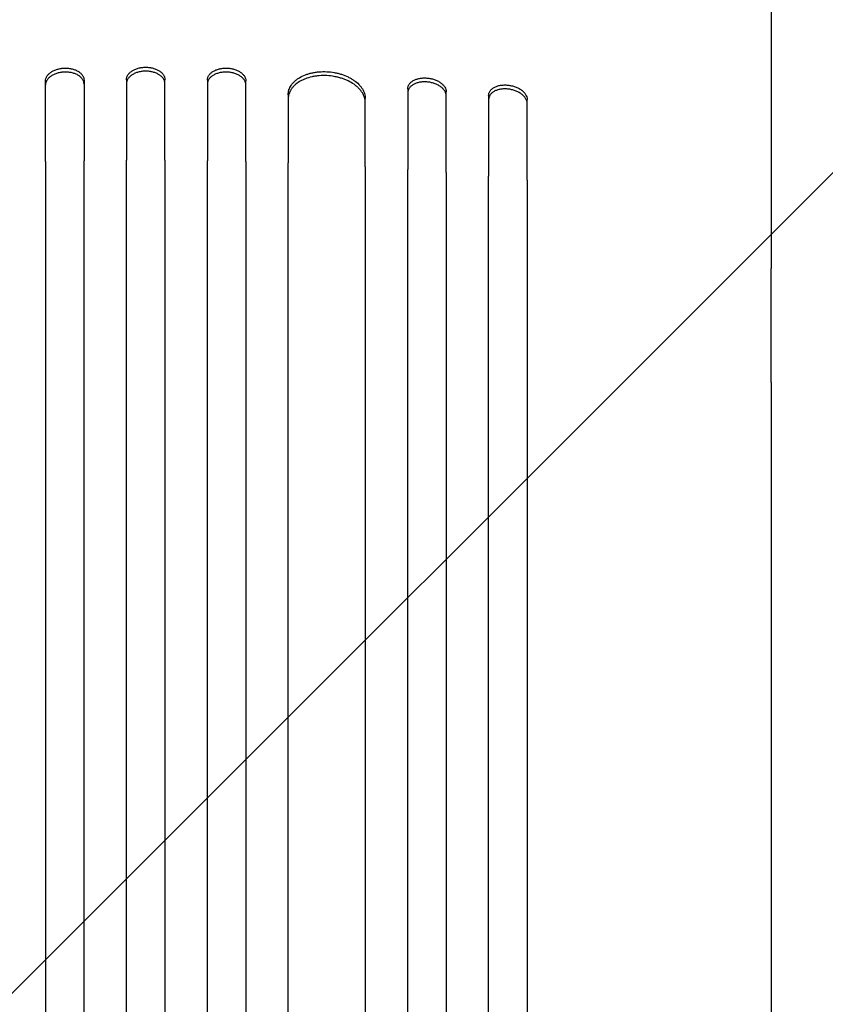
# Model space of a CAD drawing. Units: millimetres. Extents: x -2517 to 2316, y -2332 to 2722.
# Drawn here: x -432 to -118, y -572 to -188 of the extents above; entities that cross this region are included whole.
import ezdxf

# ---------------------------------------------------------------- set-up
doc = ezdxf.new("R2010")
doc.units = ezdxf.units.MM
doc.header["$LTSCALE"] = 20
doc.linetypes.add('HIDDEN', pattern=[9.525, 6.35, -3.175])
doc.layers.add('2d', color=230, linetype='Continuous')
doc.layers.add('AS-Free_Space_Hatch', color=31, linetype='HIDDEN')

msp = doc.modelspace()

# ---------------------------------------------------------------- hatches: boundary and pattern name
at = {"layer": 'AS-Free_Space_Hatch'}
h = msp.add_hatch(dxfattribs=at)
h.set_pattern_fill('ANSI31', color=256, scale=100)
h.set_pattern_definition([(45, (-765.1, -6e-14), (-224.506, 224.506), [])])
edge = h.paths.add_edge_path()
edge.add_line((-1382.54, -1332.08), (-1382.54, -19))
edge.add_arc((-382.54, -19), 1000, 0, 180, ccw=False)
edge.add_line((617.46, -19), (617.46, -1332.08))
edge.add_arc((-382.54, -1332.08), 1000, -180, 0, ccw=False)

# ---------------------------------------------------------------- linework, layer by layer
at = {"layer": '2d'}
for p, q in [((-421.54, -243.58, 27.95), (-421.54, -212.2, 27.95)), ((-406.54, -211.87, 27.95), (-406.54, -243.25, 27.95)), ((-390.04, -211.69, 27.95), (-390.04, -243.07, 27.95)), ((-375.04, -243.07, 27.95), (-375.04, -211.69, 27.95)), ((-358.54, -211.87, 27.95), (-358.54, -243.25, 27.95)), ((-343.54, -243.58, 27.95), (-343.54, -212.2, 27.95)), ((-327.04, -217.57, 27.95), (-327.04, -244.12, 27.95)), ((-280.54, -215.3, 27.95), (-280.54, -246.68, 27.95)), ((-265.54, -247.83, 27.95), (-265.54, -216.45, 27.95)), ((-249.04, -217.9, 27.95), (-249.04, -249.29, 27.95)), ((-297.04, -245.6, 27.95), (-297.04, -219.04, 27.95)), ((-234.04, -250.77, 27.95), (-234.04, -219.39, 27.95)), ((-139.04, -329.61, 27.95), (-139.04, -285.3, 27.95))]:
    msp.add_line(p, q, dxfattribs=at)
for points, knots in [([(-139.04, -169.56, 27.95), (-139.04, -171.97, 27.95), (-139.04, -174.36, 27.95), (-139.04, -181.54, 27.95), (-139.04, -186.28, 27.95), (-139.04, -195.65, 27.95), (-139.04, -200.27, 27.95), (-139.04, -209.37, 27.95), (-139.04, -213.85, 27.95), (-139.04, -222.67, 27.95), (-139.04, -227.01, 27.95), (-139.04, -235.52, 27.95), (-139.04, -239.69, 27.95), (-139.04, -247.88, 27.95), (-139.04, -251.88, 27.95), (-139.04, -259.71, 27.95), (-139.04, -263.54, 27.95), (-139.04, -271, 27.95), (-139.04, -274.64, 27.95), (-139.04, -280.6, 27.95), (-139.04, -282.98, 27.95), (-139.04, -285.3, 27.95)], [129.137458, 129.137458, 129.137458, 129.137458, 137.001548, 137.001548, 152.881639, 152.881639, 168.76177, 168.76177, 184.640456, 184.640456, 200.516513, 200.516513, 216.389375, 216.389375, 232.259371, 232.259371, 248.127986, 248.127986, 263.998083, 263.998083, 274.861853, 274.861853, 274.861853, 274.861853]), ([(-390.04, -211.69, 27.95), (-390.04, -211.37, 27.95), (-390, -211.06, 27.95), (-389.85, -210.6, 27.95), (-389.79, -210.44, 27.95), (-389.65, -210.14, 27.95), (-389.57, -209.99, 27.95), (-389.29, -209.55, 27.95), (-389.06, -209.27, 27.95), (-388.51, -208.75, 27.95), (-388.2, -208.5, 27.95), (-387.5, -208.05, 27.95), (-387.13, -207.85, 27.95), (-386.51, -207.58, 27.95), (-386.3, -207.5, 27.95), (-385.87, -207.35, 27.95), (-385.43, -207.22, 27.95), (-384.97, -207.11, 27.95), (-384.5, -207.02, 27.95), (-384.26, -206.98, 27.95), (-383.53, -206.88, 27.95), (-383.04, -206.85, 27.95), (-382.54, -206.85, 27.95)], [0, 0, 0, 0, 0.00146453, 0.00146453, 0.00219679, 0.00219679, 0.00292906, 0.00292906, 0.00439359, 0.00439359, 0.00585811, 0.00585811, 0.00732264, 0.00732264, 0.00805491, 0.00805491, 0.00878717, 0.00951944, 0.00951944, 0.0102517, 0.0102517, 0.01171623, 0.01171623, 0.01171623, 0.01171623]), ([(-382.54, -206.85, 27.95), (-382.05, -206.85, 27.95), (-381.56, -206.88, 27.95), (-380.84, -206.97, 27.95), (-380.61, -207.01, 27.95), (-380.14, -207.11, 27.95), (-379.9, -207.16, 27.95), (-379.22, -207.34, 27.95), (-378.79, -207.49, 27.95), (-377.98, -207.84, 27.95), (-377.59, -208.05, 27.95), (-376.9, -208.49, 27.95), (-376.59, -208.74, 27.95), (-376.18, -209.14, 27.95), (-376.05, -209.27, 27.95), (-375.82, -209.55, 27.95), (-375.61, -209.84, 27.95), (-375.44, -210.13, 27.95), (-375.3, -210.44, 27.95), (-375.24, -210.59, 27.95), (-375.09, -211.06, 27.95), (-375.04, -211.37, 27.95), (-375.04, -211.69, 27.95)], [0, 0, 0, 0, 0.00146453, 0.00146453, 0.00219679, 0.00219679, 0.00292906, 0.00292906, 0.00439359, 0.00439359, 0.00585811, 0.00585811, 0.00732264, 0.00732264, 0.00805491, 0.00805491, 0.00878717, 0.00951944, 0.00951944, 0.0102517, 0.0102517, 0.01171623, 0.01171623, 0.01171623, 0.01171623]), ([(-421.54, -212.2, 27.95), (-421.54, -211.88, 27.95), (-421.5, -211.57, 27.95), (-421.35, -211.1, 27.95), (-421.29, -210.95, 27.95), (-421.15, -210.64, 27.95), (-421.07, -210.49, 27.95), (-420.79, -210.04, 27.95), (-420.56, -209.76, 27.95), (-420.01, -209.22, 27.95), (-419.7, -208.97, 27.95), (-419, -208.5, 27.95), (-418.63, -208.3, 27.95), (-418.01, -208.02, 27.95), (-417.8, -207.93, 27.95), (-417.37, -207.77, 27.95), (-416.93, -207.62, 27.95), (-416.47, -207.51, 27.95), (-416, -207.4, 27.95), (-415.76, -207.36, 27.95), (-415.03, -207.25, 27.95), (-414.54, -207.21, 27.95), (-414.04, -207.2, 27.95)], [0, 0, 0, 0, 0.00146489, 0.00146489, 0.00219733, 0.00219733, 0.00292978, 0.00292978, 0.00439467, 0.00439467, 0.00585956, 0.00585956, 0.00732445, 0.00732445, 0.00805689, 0.00805689, 0.00878934, 0.00952178, 0.00952178, 0.01025422, 0.01025422, 0.01171911, 0.01171911, 0.01171911, 0.01171911]), ([(-414.04, -208.73, 27.95), (-414.54, -208.74, 27.95), (-415.03, -208.78, 27.95), (-415.75, -208.89, 27.95), (-415.98, -208.93, 27.95), (-416.45, -209.04, 27.95), (-416.69, -209.1, 27.95), (-417.37, -209.29, 27.95), (-417.8, -209.45, 27.95), (-418.61, -209.82, 27.95), (-419, -210.03, 27.95), (-419.69, -210.5, 27.95), (-420, -210.75, 27.95), (-420.41, -211.15, 27.95), (-420.54, -211.29, 27.95), (-420.77, -211.58, 27.95), (-420.98, -211.87, 27.95), (-421.15, -212.17, 27.95), (-421.29, -212.47, 27.95), (-421.35, -212.63, 27.95), (-421.5, -213.1, 27.95), (-421.54, -213.42, 27.95), (-421.54, -213.73, 27.95)], [0, 0, 0, 0, 0.00146489, 0.00146489, 0.00219734, 0.00219734, 0.00292978, 0.00292978, 0.00439467, 0.00439467, 0.00585956, 0.00585956, 0.00732445, 0.00732445, 0.0080569, 0.0080569, 0.00878934, 0.00952179, 0.00952179, 0.01025424, 0.01025424, 0.01171913, 0.01171913, 0.01171913, 0.01171913]), ([(-414.04, -207.2, 27.95), (-413.55, -207.19, 27.95), (-413.06, -207.21, 27.95), (-412.34, -207.28, 27.95), (-412.11, -207.32, 27.95), (-411.64, -207.4, 27.95), (-411.4, -207.45, 27.95), (-410.72, -207.61, 27.95), (-410.29, -207.75, 27.95), (-409.48, -208.09, 27.95), (-409.09, -208.28, 27.95), (-408.4, -208.72, 27.95), (-408.09, -208.95, 27.95), (-407.68, -209.34, 27.95), (-407.55, -209.48, 27.95), (-407.32, -209.75, 27.95), (-407.11, -210.03, 27.95), (-406.94, -210.32, 27.95), (-406.8, -210.62, 27.95), (-406.74, -210.78, 27.95), (-406.59, -211.24, 27.95), (-406.54, -211.55, 27.95), (-406.54, -211.87, 27.95)], [0, 0, 0, 0, 0.00146477, 0.00146477, 0.00219715, 0.00219715, 0.00292954, 0.00292954, 0.00439431, 0.00439431, 0.00585908, 0.00585908, 0.00732385, 0.00732385, 0.00805623, 0.00805623, 0.00878861, 0.009521, 0.009521, 0.01025338, 0.01025338, 0.01171815, 0.01171815, 0.01171815, 0.01171815]), ([(-406.54, -213.4, 27.95), (-406.54, -213.09, 27.95), (-406.59, -212.77, 27.95), (-406.74, -212.31, 27.95), (-406.8, -212.16, 27.95), (-406.94, -211.86, 27.95), (-407.02, -211.71, 27.95), (-407.3, -211.28, 27.95), (-407.53, -211.01, 27.95), (-408.08, -210.49, 27.95), (-408.39, -210.25, 27.95), (-409.09, -209.82, 27.95), (-409.46, -209.63, 27.95), (-410.08, -209.37, 27.95), (-410.29, -209.3, 27.95), (-410.72, -209.16, 27.95), (-411.16, -209.03, 27.95), (-411.62, -208.93, 27.95), (-412.09, -208.85, 27.95), (-412.33, -208.82, 27.95), (-413.06, -208.74, 27.95), (-413.55, -208.72, 27.95), (-414.04, -208.73, 27.95)], [0, 0, 0, 0, 0.00146477, 0.00146477, 0.00219715, 0.00219715, 0.00292954, 0.00292954, 0.00439431, 0.00439431, 0.00585908, 0.00585908, 0.00732385, 0.00732385, 0.00805623, 0.00805623, 0.00878862, 0.009521, 0.009521, 0.01025338, 0.01025338, 0.01171815, 0.01171815, 0.01171815, 0.01171815]), ([(-382.54, -208.38, 27.95), (-383.04, -208.38, 27.95), (-383.53, -208.41, 27.95), (-384.25, -208.51, 27.95), (-384.48, -208.55, 27.95), (-384.95, -208.64, 27.95), (-385.19, -208.69, 27.95), (-385.87, -208.87, 27.95), (-386.3, -209.02, 27.95), (-387.11, -209.38, 27.95), (-387.5, -209.58, 27.95), (-388.19, -210.03, 27.95), (-388.5, -210.27, 27.95), (-388.91, -210.67, 27.95), (-389.04, -210.8, 27.95), (-389.27, -211.08, 27.95), (-389.48, -211.37, 27.95), (-389.65, -211.67, 27.95), (-389.79, -211.97, 27.95), (-389.85, -212.12, 27.95), (-390, -212.59, 27.95), (-390.04, -212.91, 27.95), (-390.04, -213.22, 27.95)], [0, 0, 0, 0, 0.00146453, 0.00146453, 0.00219679, 0.00219679, 0.00292906, 0.00292906, 0.00439359, 0.00439359, 0.00585811, 0.00585811, 0.00732264, 0.00732264, 0.00805491, 0.00805491, 0.00878717, 0.00951944, 0.00951944, 0.0102517, 0.0102517, 0.01171623, 0.01171623, 0.01171623, 0.01171623]), ([(-375.04, -213.22, 27.95), (-375.04, -212.91, 27.95), (-375.09, -212.59, 27.95), (-375.24, -212.13, 27.95), (-375.3, -211.98, 27.95), (-375.44, -211.67, 27.95), (-375.52, -211.52, 27.95), (-375.8, -211.08, 27.95), (-376.03, -210.81, 27.95), (-376.58, -210.28, 27.95), (-376.89, -210.03, 27.95), (-377.59, -209.58, 27.95), (-377.96, -209.38, 27.95), (-378.58, -209.12, 27.95), (-378.79, -209.03, 27.95), (-379.22, -208.88, 27.95), (-379.66, -208.75, 27.95), (-380.12, -208.64, 27.95), (-380.59, -208.55, 27.95), (-380.83, -208.51, 27.95), (-381.56, -208.41, 27.95), (-382.05, -208.38, 27.95), (-382.54, -208.38, 27.95)], [0, 0, 0, 0, 0.00146453, 0.00146453, 0.00219679, 0.00219679, 0.00292906, 0.00292906, 0.00439359, 0.00439359, 0.00585811, 0.00585811, 0.00732264, 0.00732264, 0.00805491, 0.00805491, 0.00878717, 0.00951944, 0.00951944, 0.0102517, 0.0102517, 0.01171623, 0.01171623, 0.01171623, 0.01171623]), ([(-358.54, -211.87, 27.95), (-358.54, -211.55, 27.95), (-358.5, -211.24, 27.95), (-358.35, -210.78, 27.95), (-358.29, -210.63, 27.95), (-358.15, -210.33, 27.95), (-358.07, -210.18, 27.95), (-357.79, -209.75, 27.95), (-357.56, -209.48, 27.95), (-357.01, -208.96, 27.95), (-356.7, -208.72, 27.95), (-356, -208.29, 27.95), (-355.63, -208.09, 27.95), (-355.01, -207.84, 27.95), (-354.8, -207.76, 27.95), (-354.37, -207.62, 27.95), (-353.93, -207.5, 27.95), (-353.47, -207.4, 27.95), (-353, -207.32, 27.95), (-352.76, -207.28, 27.95), (-352.03, -207.21, 27.95), (-351.54, -207.19, 27.95), (-351.04, -207.2, 27.95)], [0, 0, 0, 0, 0.00146477, 0.00146477, 0.00219715, 0.00219715, 0.00292954, 0.00292954, 0.00439431, 0.00439431, 0.00585907, 0.00585907, 0.00732384, 0.00732384, 0.00805623, 0.00805623, 0.00878861, 0.00952099, 0.00952099, 0.01025338, 0.01025338, 0.01171815, 0.01171815, 0.01171815, 0.01171815]), ([(-351.04, -208.73, 27.95), (-351.54, -208.72, 27.95), (-352.03, -208.74, 27.95), (-352.75, -208.82, 27.95), (-352.98, -208.85, 27.95), (-353.45, -208.93, 27.95), (-353.69, -208.98, 27.95), (-354.37, -209.15, 27.95), (-354.8, -209.29, 27.95), (-355.61, -209.62, 27.95), (-356, -209.82, 27.95), (-356.69, -210.25, 27.95), (-357, -210.49, 27.95), (-357.41, -210.87, 27.95), (-357.54, -211.01, 27.95), (-357.77, -211.28, 27.95), (-357.98, -211.56, 27.95), (-358.15, -211.85, 27.95), (-358.29, -212.15, 27.95), (-358.35, -212.31, 27.95), (-358.5, -212.77, 27.95), (-358.54, -213.09, 27.95), (-358.54, -213.4, 27.95)], [0, 0, 0, 0, 0.00146477, 0.00146477, 0.00219715, 0.00219715, 0.00292954, 0.00292954, 0.00439431, 0.00439431, 0.00585908, 0.00585908, 0.00732385, 0.00732385, 0.00805623, 0.00805623, 0.00878862, 0.009521, 0.009521, 0.01025339, 0.01025339, 0.01171816, 0.01171816, 0.01171816, 0.01171816]), ([(-351.04, -207.2, 27.95), (-350.55, -207.21, 27.95), (-350.06, -207.25, 27.95), (-349.34, -207.36, 27.95), (-349.11, -207.4, 27.95), (-348.64, -207.5, 27.95), (-348.4, -207.56, 27.95), (-347.72, -207.76, 27.95), (-347.29, -207.92, 27.95), (-346.48, -208.29, 27.95), (-346.09, -208.5, 27.95), (-345.4, -208.96, 27.95), (-345.09, -209.21, 27.95), (-344.68, -209.62, 27.95), (-344.55, -209.76, 27.95), (-344.32, -210.04, 27.95), (-344.11, -210.33, 27.95), (-343.94, -210.63, 27.95), (-343.8, -210.94, 27.95), (-343.74, -211.1, 27.95), (-343.59, -211.57, 27.95), (-343.54, -211.88, 27.95), (-343.54, -212.2, 27.95)], [0, 0, 0, 0, 0.00146489, 0.00146489, 0.00219733, 0.00219733, 0.00292978, 0.00292978, 0.00439467, 0.00439467, 0.00585956, 0.00585956, 0.00732445, 0.00732445, 0.00805689, 0.00805689, 0.00878934, 0.00952178, 0.00952178, 0.01025423, 0.01025423, 0.01171912, 0.01171912, 0.01171912, 0.01171912]), ([(-343.54, -213.73, 27.95), (-343.54, -213.42, 27.95), (-343.59, -213.1, 27.95), (-343.74, -212.64, 27.95), (-343.8, -212.48, 27.95), (-343.94, -212.17, 27.95), (-344.02, -212.02, 27.95), (-344.3, -211.58, 27.95), (-344.53, -211.29, 27.95), (-345.08, -210.76, 27.95), (-345.39, -210.5, 27.95), (-346.09, -210.04, 27.95), (-346.46, -209.83, 27.95), (-347.08, -209.55, 27.95), (-347.29, -209.46, 27.95), (-347.72, -209.3, 27.95), (-348.16, -209.16, 27.95), (-348.62, -209.04, 27.95), (-349.09, -208.94, 27.95), (-349.33, -208.89, 27.95), (-350.06, -208.78, 27.95), (-350.55, -208.74, 27.95), (-351.04, -208.73, 27.95)], [0, 0, 0, 0, 0.00146489, 0.00146489, 0.00219734, 0.00219734, 0.00292978, 0.00292978, 0.00439467, 0.00439467, 0.00585956, 0.00585956, 0.00732445, 0.00732445, 0.0080569, 0.0080569, 0.00878934, 0.00952179, 0.00952179, 0.01025423, 0.01025423, 0.01171912, 0.01171912, 0.01171912, 0.01171912]), ([(-327.04, -217.57, 27.95), (-327.04, -216.93, 27.95), (-326.95, -216.31, 27.95), (-326.66, -215.39, 27.95), (-326.54, -215.09, 27.95), (-326.26, -214.5, 27.95), (-326.09, -214.2, 27.95), (-325.52, -213.35, 27.95), (-325.06, -212.81, 27.95), (-324.25, -212.06, 27.95), (-323.95, -211.82, 27.95), (-323.33, -211.35, 27.95), (-323, -211.13, 27.95), (-321.96, -210.51, 27.95), (-321.2, -210.14, 27.95), (-319.97, -209.67, 27.95), (-319.55, -209.52, 27.95), (-318.68, -209.26, 27.95), (-317.8, -209.03, 27.95), (-316.88, -208.86, 27.95), (-315.94, -208.72, 27.95), (-315.46, -208.67, 27.95), (-314.01, -208.55, 27.95), (-313.03, -208.53, 27.95), (-312.04, -208.58, 27.95)], [0, 0, 0, 0, 0.00293155, 0.00293155, 0.00439733, 0.00439733, 0.00586311, 0.00586311, 0.00879466, 0.00879466, 0.01026044, 0.01026044, 0.01172622, 0.01172622, 0.01465777, 0.01465777, 0.01612355, 0.01612355, 0.01758933, 0.01905511, 0.01905511, 0.02052088, 0.02052088, 0.02345244, 0.02345244, 0.02345244, 0.02345244]), ([(-312.04, -210.12, 27.95), (-313.03, -210.07, 27.95), (-314.01, -210.08, 27.95), (-315.44, -210.2, 27.95), (-315.92, -210.25, 27.95), (-316.86, -210.39, 27.95), (-317.33, -210.48, 27.95), (-318.69, -210.78, 27.95), (-319.55, -211.04, 27.95), (-320.77, -211.51, 27.95), (-321.17, -211.68, 27.95), (-321.93, -212.05, 27.95), (-322.3, -212.25, 27.95), (-323.33, -212.87, 27.95), (-323.96, -213.33, 27.95), (-324.78, -214.08, 27.95), (-325.04, -214.35, 27.95), (-325.5, -214.89, 27.95), (-325.92, -215.44, 27.95), (-326.25, -216.02, 27.95), (-326.54, -216.61, 27.95), (-326.66, -216.91, 27.95), (-326.95, -217.84, 27.95), (-327.04, -218.46, 27.95), (-327.04, -219.1, 27.95)], [0, 0, 0, 0, 0.00293157, 0.00293157, 0.00439736, 0.00439736, 0.00586314, 0.00586314, 0.00879471, 0.00879471, 0.0102605, 0.0102605, 0.01172628, 0.01172628, 0.01465785, 0.01465785, 0.01612364, 0.01612364, 0.01758942, 0.01905521, 0.01905521, 0.02052099, 0.02052099, 0.02345256, 0.02345256, 0.02345256, 0.02345256]), ([(-312.04, -208.58, 27.95), (-311.06, -208.63, 27.95), (-310.08, -208.74, 27.95), (-308.65, -209, 27.95), (-308.17, -209.1, 27.95), (-307.23, -209.33, 27.95), (-306.76, -209.46, 27.95), (-305.4, -209.9, 27.95), (-304.54, -210.24, 27.95), (-303.32, -210.83, 27.95), (-302.92, -211.04, 27.95), (-302.16, -211.49, 27.95), (-301.79, -211.72, 27.95), (-300.76, -212.44, 27.95), (-300.13, -212.97, 27.95), (-299.31, -213.8, 27.95), (-299.06, -214.09, 27.95), (-298.59, -214.67, 27.95), (-298.17, -215.27, 27.95), (-297.84, -215.88, 27.95), (-297.55, -216.5, 27.95), (-297.43, -216.82, 27.95), (-297.14, -217.77, 27.95), (-297.04, -218.4, 27.95), (-297.04, -219.04, 27.95)], [0, 0, 0, 0, 0.00293265, 0.00293265, 0.00439897, 0.00439897, 0.00586529, 0.00586529, 0.00879794, 0.00879794, 0.01026426, 0.01026426, 0.01173058, 0.01173058, 0.01466323, 0.01466323, 0.01612955, 0.01612955, 0.01759588, 0.0190622, 0.0190622, 0.02052852, 0.02052852, 0.02346117, 0.02346117, 0.02346117, 0.02346117]), ([(-297.04, -220.58, 27.95), (-297.04, -219.94, 27.95), (-297.14, -219.31, 27.95), (-297.43, -218.37, 27.95), (-297.55, -218.05, 27.95), (-297.83, -217.43, 27.95), (-298, -217.12, 27.95), (-298.57, -216.21, 27.95), (-299.03, -215.63, 27.95), (-299.84, -214.8, 27.95), (-300.14, -214.52, 27.95), (-300.76, -214, 27.95), (-301.09, -213.74, 27.95), (-302.13, -213.02, 27.95), (-302.89, -212.58, 27.95), (-304.12, -211.98, 27.95), (-304.54, -211.8, 27.95), (-305.41, -211.45, 27.95), (-306.29, -211.14, 27.95), (-307.21, -210.87, 27.95), (-308.14, -210.64, 27.95), (-308.62, -210.54, 27.95), (-310.08, -210.28, 27.95), (-311.06, -210.17, 27.95), (-312.04, -210.12, 27.95)], [0, 0, 0, 0, 0.00293266, 0.00293266, 0.00439899, 0.00439899, 0.00586531, 0.00586531, 0.00879797, 0.00879797, 0.0102643, 0.0102643, 0.01173063, 0.01173063, 0.01466328, 0.01466328, 0.01612961, 0.01612961, 0.01759594, 0.01906227, 0.01906227, 0.0205286, 0.0205286, 0.02346126, 0.02346126, 0.02346126, 0.02346126]), ([(-280.54, -215.3, 27.95), (-280.54, -214.98, 27.95), (-280.5, -214.67, 27.95), (-280.35, -214.22, 27.95), (-280.29, -214.07, 27.95), (-280.15, -213.78, 27.95), (-280.07, -213.63, 27.95), (-279.78, -213.22, 27.95), (-279.55, -212.96, 27.95), (-279.01, -212.47, 27.95), (-278.69, -212.25, 27.95), (-278, -211.85, 27.95), (-277.62, -211.68, 27.95), (-277.01, -211.46, 27.95), (-276.79, -211.4, 27.95), (-276.36, -211.28, 27.95), (-275.92, -211.18, 27.95), (-275.46, -211.11, 27.95), (-274.99, -211.05, 27.95), (-274.75, -211.03, 27.95), (-274.03, -210.99, 27.95), (-273.54, -211, 27.95), (-273.04, -211.04, 27.95)], [0, 0, 0, 0, 0.00146797, 0.00146797, 0.00220196, 0.00220196, 0.00293594, 0.00293594, 0.00440391, 0.00440391, 0.00587188, 0.00587188, 0.00733986, 0.00733986, 0.00807384, 0.00807384, 0.00880783, 0.00954181, 0.00954181, 0.0102758, 0.0102758, 0.01174377, 0.01174377, 0.01174377, 0.01174377]), ([(-273.04, -212.58, 27.95), (-273.54, -212.54, 27.95), (-274.02, -212.53, 27.95), (-274.74, -212.57, 27.95), (-274.98, -212.59, 27.95), (-275.45, -212.64, 27.95), (-275.68, -212.68, 27.95), (-276.36, -212.81, 27.95), (-276.79, -212.93, 27.95), (-277.61, -213.21, 27.95), (-277.99, -213.39, 27.95), (-278.69, -213.78, 27.95), (-279, -214, 27.95), (-279.41, -214.37, 27.95), (-279.54, -214.49, 27.95), (-279.77, -214.76, 27.95), (-279.87, -214.89, 27.95), (-280.16, -215.31, 27.95), (-280.3, -215.6, 27.95), (-280.5, -216.21, 27.95), (-280.54, -216.52, 27.95), (-280.54, -216.84, 27.95)], [0, 0, 0, 0, 0.00146799, 0.00146799, 0.00220198, 0.00220198, 0.00293598, 0.00293598, 0.00440397, 0.00440397, 0.00587196, 0.00587196, 0.00733995, 0.00733995, 0.00807394, 0.00807394, 0.00880794, 0.00880794, 0.01027593, 0.01027593, 0.01174392, 0.01174392, 0.01174392, 0.01174392]), ([(-273.04, -211.04, 27.95), (-272.55, -211.07, 27.95), (-272.06, -211.14, 27.95), (-271.35, -211.29, 27.95), (-271.11, -211.35, 27.95), (-270.64, -211.47, 27.95), (-270.41, -211.55, 27.95), (-269.73, -211.78, 27.95), (-269.3, -211.96, 27.95), (-268.48, -212.37, 27.95), (-268.1, -212.61, 27.95), (-267.4, -213.11, 27.95), (-267.09, -213.38, 27.95), (-266.68, -213.8, 27.95), (-266.55, -213.95, 27.95), (-266.32, -214.25, 27.95), (-266.21, -214.4, 27.95), (-265.93, -214.86, 27.95), (-265.79, -215.17, 27.95), (-265.59, -215.81, 27.95), (-265.54, -216.13, 27.95), (-265.54, -216.45, 27.95)], [0, 0, 0, 0, 0.0014684, 0.0014684, 0.0022026, 0.0022026, 0.0029368, 0.0029368, 0.00440521, 0.00440521, 0.00587361, 0.00587361, 0.00734201, 0.00734201, 0.00807621, 0.00807621, 0.00881041, 0.00881041, 0.01027882, 0.01027882, 0.01174722, 0.01174722, 0.01174722, 0.01174722]), ([(-265.54, -217.99, 27.95), (-265.54, -217.67, 27.95), (-265.59, -217.36, 27.95), (-265.74, -216.88, 27.95), (-265.8, -216.72, 27.95), (-265.94, -216.41, 27.95), (-266.02, -216.25, 27.95), (-266.31, -215.79, 27.95), (-266.54, -215.49, 27.95), (-267.08, -214.92, 27.95), (-267.4, -214.65, 27.95), (-268.09, -214.15, 27.95), (-268.47, -213.92, 27.95), (-269.08, -213.61, 27.95), (-269.3, -213.51, 27.95), (-269.73, -213.33, 27.95), (-270.17, -213.16, 27.95), (-270.63, -213.02, 27.95), (-271.1, -212.89, 27.95), (-271.34, -212.83, 27.95), (-272.06, -212.68, 27.95), (-272.55, -212.61, 27.95), (-273.04, -212.58, 27.95)], [0, 0, 0, 0, 0.00146841, 0.00146841, 0.00220262, 0.00220262, 0.00293682, 0.00293682, 0.00440524, 0.00440524, 0.00587365, 0.00587365, 0.00734206, 0.00734206, 0.00807627, 0.00807627, 0.00881047, 0.00954468, 0.00954468, 0.01027889, 0.01027889, 0.0117473, 0.0117473, 0.0117473, 0.0117473]), ([(-249.04, -217.9, 27.95), (-249.04, -217.58, 27.95), (-249, -217.27, 27.95), (-248.85, -216.82, 27.95), (-248.79, -216.67, 27.95), (-248.65, -216.38, 27.95), (-248.56, -216.24, 27.95), (-248.28, -215.83, 27.95), (-248.05, -215.57, 27.95), (-247.5, -215.1, 27.95), (-247.19, -214.88, 27.95), (-246.49, -214.51, 27.95), (-246.12, -214.34, 27.95), (-245.5, -214.14, 27.95), (-245.29, -214.08, 27.95), (-244.86, -213.97, 27.95), (-244.42, -213.88, 27.95), (-243.96, -213.82, 27.95), (-243.49, -213.77, 27.95), (-243.25, -213.76, 27.95), (-242.53, -213.74, 27.95), (-242.04, -213.75, 27.95), (-241.54, -213.8, 27.95)], [0, 0, 0, 0, 0.00147035, 0.00147035, 0.00220552, 0.00220552, 0.00294069, 0.00294069, 0.00441104, 0.00441104, 0.00588138, 0.00588138, 0.00735173, 0.00735173, 0.0080869, 0.0080869, 0.00882208, 0.00955725, 0.00955725, 0.01029242, 0.01029242, 0.01176277, 0.01176277, 0.01176277, 0.01176277]), ([(-241.54, -213.8, 27.95), (-241.05, -213.85, 27.95), (-240.57, -213.93, 27.95), (-239.85, -214.09, 27.95), (-239.61, -214.15, 27.95), (-239.14, -214.29, 27.95), (-238.91, -214.37, 27.95), (-238.23, -214.62, 27.95), (-237.8, -214.81, 27.95), (-236.99, -215.24, 27.95), (-236.6, -215.48, 27.95), (-235.91, -216, 27.95), (-235.6, -216.27, 27.95), (-235.18, -216.71, 27.95), (-235.06, -216.86, 27.95), (-234.82, -217.16, 27.95), (-234.72, -217.31, 27.95), (-234.43, -217.78, 27.95), (-234.29, -218.1, 27.95), (-234.09, -218.74, 27.95), (-234.04, -219.07, 27.95), (-234.04, -219.39, 27.95)], [0, 0, 0, 0, 0.00147091, 0.00147091, 0.00220636, 0.00220636, 0.00294182, 0.00294182, 0.00441273, 0.00441273, 0.00588364, 0.00588364, 0.00735455, 0.00735455, 0.00809, 0.00809, 0.00882546, 0.00882546, 0.01029637, 0.01029637, 0.01176728, 0.01176728, 0.01176728, 0.01176728]), ([(-241.54, -215.35, 27.95), (-242.04, -215.3, 27.95), (-242.52, -215.28, 27.95), (-243.24, -215.3, 27.95), (-243.48, -215.32, 27.95), (-243.94, -215.36, 27.95), (-244.18, -215.39, 27.95), (-244.86, -215.51, 27.95), (-245.29, -215.61, 27.95), (-246.1, -215.88, 27.95), (-246.49, -216.05, 27.95), (-247.18, -216.42, 27.95), (-247.49, -216.64, 27.95), (-247.91, -216.99, 27.95), (-248.03, -217.12, 27.95), (-248.27, -217.37, 27.95), (-248.37, -217.51, 27.95), (-248.66, -217.92, 27.95), (-248.8, -218.21, 27.95), (-249, -218.81, 27.95), (-249.04, -219.12, 27.95), (-249.04, -219.44, 27.95)], [0, 0, 0, 0, 0.00147038, 0.00147038, 0.00220556, 0.00220556, 0.00294075, 0.00294075, 0.00441113, 0.00441113, 0.0058815, 0.0058815, 0.00735188, 0.00735188, 0.00808707, 0.00808707, 0.00882226, 0.00882226, 0.01029263, 0.01029263, 0.01176301, 0.01176301, 0.01176301, 0.01176301]), ([(-234.04, -220.93, 27.95), (-234.04, -220.61, 27.95), (-234.09, -220.29, 27.95), (-234.24, -219.81, 27.95), (-234.3, -219.65, 27.95), (-234.44, -219.34, 27.95), (-234.53, -219.18, 27.95), (-234.81, -218.71, 27.95), (-235.04, -218.41, 27.95), (-235.45, -217.97, 27.95), (-235.6, -217.83, 27.95), (-235.91, -217.55, 27.95), (-236.08, -217.42, 27.95), (-236.6, -217.03, 27.95), (-236.97, -216.79, 27.95), (-237.59, -216.47, 27.95), (-237.8, -216.36, 27.95), (-238.23, -216.17, 27.95), (-238.67, -215.99, 27.95), (-239.13, -215.84, 27.95), (-239.6, -215.7, 27.95), (-239.84, -215.64, 27.95), (-240.56, -215.48, 27.95), (-241.05, -215.4, 27.95), (-241.54, -215.35, 27.95)], [0, 0, 0, 0, 0.00147093, 0.00147093, 0.00220639, 0.00220639, 0.00294185, 0.00294185, 0.00441278, 0.00441278, 0.00514824, 0.00514824, 0.0058837, 0.0058837, 0.00735463, 0.00735463, 0.00809009, 0.00809009, 0.00882556, 0.00956102, 0.00956102, 0.01029648, 0.01029648, 0.01176741, 0.01176741, 0.01176741, 0.01176741]), ([(-421.54, -243.58, 27.95), (-421.54, -254.6, 27.95), (-421.54, -265.95, 27.95), (-421.54, -283.48, 27.95), (-421.54, -289.4, 27.95), (-421.54, -301.39, 27.95), (-421.54, -307.45, 27.95), (-421.54, -338.11, 27.95), (-421.54, -363.74, 27.95), (-421.54, -417.15, 27.95), (-421.54, -444.94, 27.95), (-421.54, -477.44, 27.95), (-421.54, -481.07, 27.95), (-421.54, -488.36, 27.95), (-421.54, -492.03, 27.95), (-421.54, -503.07, 27.95), (-421.54, -510.46, 27.95), (-421.54, -532.78, 27.95), (-421.54, -547.82, 27.95), (-421.54, -593.41, 27.95), (-421.54, -655.46, 27.95), (-421.54, -720, 27.95), (-421.54, -769.35, 27.95), (-421.54, -785.96, 27.95), (-421.54, -806.93, 27.95), (-421.54, -811.13, 27.95), (-421.54, -819.54, 27.95), (-421.54, -823.75, 27.95), (-421.54, -836.39, 27.95), (-421.54, -844.82, 27.95), (-421.54, -887.08, 27.95), (-421.54, -921.11, 27.95), (-421.54, -955.36, 27.95)], [0, 0, 0, 0, 0.0514234, 0.0514234, 0.0771352, 0.0771352, 0.1028469, 0.1028469, 0.2056938, 0.2056938, 0.3085407, 0.3085407, 0.3213965, 0.3213965, 0.3342524, 0.3342524, 0.3599641, 0.3599641, 0.4113876, 0.4113876, 0.5142344, 0.6170813, 0.6170813, 0.6685048, 0.6685048, 0.6813606, 0.6813606, 0.6942165, 0.6942165, 0.7199282, 0.7199282, 0.8227751, 0.8227751, 0.8227751, 0.8227751]), ([(-406.54, -955.34, 27.95), (-406.54, -938.21, 27.95), (-406.54, -921.11, 27.95), (-406.54, -895.52, 27.95), (-406.54, -887, 27.95), (-406.54, -870.01, 27.95), (-406.54, -861.54, 27.95), (-406.54, -819.34, 27.95), (-406.54, -786.02, 27.95), (-406.54, -720.25, 27.95), (-406.54, -687.79, 27.95), (-406.54, -651.78, 27.95), (-406.54, -647.78, 27.95), (-406.54, -639.81, 27.95), (-406.54, -635.82, 27.95), (-406.54, -623.9, 27.95), (-406.54, -616.02, 27.95), (-406.54, -592.53, 27.95), (-406.54, -577.11, 27.95), (-406.54, -531.52, 27.95), (-406.54, -502.04, 27.95), (-406.54, -444.89, 27.95), (-406.54, -417.22, 27.95), (-406.54, -377.09, 27.95), (-406.54, -363.94, 27.95), (-406.54, -347.8, 27.95), (-406.54, -344.59, 27.95), (-406.54, -338.21, 27.95), (-406.54, -335.03, 27.95), (-406.54, -325.58, 27.95), (-406.54, -319.35, 27.95), (-406.54, -288.63, 27.95), (-406.54, -265.3, 27.95), (-406.54, -243.25, 27.95)], [0, 0, 0, 0, 0.0514455, 0.0514455, 0.0771683, 0.0771683, 0.102891, 0.102891, 0.205782, 0.205782, 0.308673, 0.308673, 0.3215344, 0.3215344, 0.3343958, 0.3343958, 0.3601185, 0.3601185, 0.411564, 0.411564, 0.514455, 0.514455, 0.617346, 0.617346, 0.6687916, 0.6687916, 0.6816529, 0.6816529, 0.6945143, 0.6945143, 0.7202371, 0.7202371, 0.8231281, 0.8231281, 0.8231281, 0.8231281]), ([(-390.04, -955.33, 27.95), (-390.04, -938.19, 27.95), (-390.04, -921.09, 27.95), (-390.04, -895.49, 27.95), (-390.04, -886.97, 27.95), (-390.04, -869.97, 27.95), (-390.04, -861.51, 27.95), (-390.04, -819.3, 27.95), (-390.04, -785.97, 27.95), (-390.04, -720.18, 27.95), (-390.04, -687.72, 27.95), (-390.04, -651.69, 27.95), (-390.04, -647.7, 27.95), (-390.04, -639.72, 27.95), (-390.04, -635.73, 27.95), (-390.04, -623.81, 27.95), (-390.04, -615.93, 27.95), (-390.04, -592.43, 27.95), (-390.04, -577.01, 27.95), (-390.04, -531.41, 27.95), (-390.04, -501.93, 27.95), (-390.04, -444.76, 27.95), (-390.04, -417.08, 27.95), (-390.04, -376.94, 27.95), (-390.04, -363.79, 27.95), (-390.04, -347.64, 27.95), (-390.04, -344.43, 27.95), (-390.04, -338.05, 27.95), (-390.04, -334.87, 27.95), (-390.04, -325.42, 27.95), (-390.04, -319.19, 27.95), (-390.04, -288.46, 27.95), (-390.04, -265.13, 27.95), (-390.04, -243.07, 27.95)], [0, 0, 0, 0, 0.0514576, 0.0514576, 0.0771864, 0.0771864, 0.1029153, 0.1029153, 0.2058305, 0.2058305, 0.3087458, 0.3087458, 0.3216102, 0.3216102, 0.3344746, 0.3344746, 0.3602034, 0.3602034, 0.411661, 0.411661, 0.5145763, 0.5145763, 0.6174915, 0.6174915, 0.6689492, 0.6689492, 0.6818136, 0.6818136, 0.694678, 0.694678, 0.7204068, 0.7204068, 0.8233221, 0.8233221, 0.8233221, 0.8233221]), ([(-375.04, -243.07, 27.95), (-375.04, -254.1, 27.95), (-375.04, -265.46, 27.95), (-375.04, -282.99, 27.95), (-375.04, -288.92, 27.95), (-375.04, -300.92, 27.95), (-375.04, -306.99, 27.95), (-375.04, -337.67, 27.95), (-375.04, -363.31, 27.95), (-375.04, -416.76, 27.95), (-375.04, -444.57, 27.95), (-375.04, -477.09, 27.95), (-375.04, -480.73, 27.95), (-375.04, -488.02, 27.95), (-375.04, -491.69, 27.95), (-375.04, -502.73, 27.95), (-375.04, -510.14, 27.95), (-375.04, -532.47, 27.95), (-375.04, -547.52, 27.95), (-375.04, -593.14, 27.95), (-375.04, -624.18, 27.95), (-375.04, -687.51, 27.95), (-375.04, -719.8, 27.95), (-375.04, -769.19, 27.95), (-375.04, -785.82, 27.95), (-375.04, -806.8, 27.95), (-375.04, -811, 27.95), (-375.04, -819.42, 27.95), (-375.04, -823.63, 27.95), (-375.04, -836.27, 27.95), (-375.04, -844.72, 27.95), (-375.04, -887, 27.95), (-375.04, -921.05, 27.95), (-375.04, -955.33, 27.95)], [0, 0, 0, 0, 0.0514576, 0.0514576, 0.0771864, 0.0771864, 0.1029153, 0.1029153, 0.2058305, 0.2058305, 0.3087458, 0.3087458, 0.3216102, 0.3216102, 0.3344746, 0.3344746, 0.3602034, 0.3602034, 0.411661, 0.411661, 0.5145763, 0.5145763, 0.6174915, 0.6174915, 0.6689492, 0.6689492, 0.6818136, 0.6818136, 0.694678, 0.694678, 0.7204068, 0.7204068, 0.8233221, 0.8233221, 0.8233221, 0.8233221]), ([(-358.54, -955.34, 27.95), (-358.54, -938.21, 27.95), (-358.54, -921.11, 27.95), (-358.54, -895.52, 27.95), (-358.54, -887, 27.95), (-358.54, -870.01, 27.95), (-358.54, -861.54, 27.95), (-358.54, -819.34, 27.95), (-358.54, -786.02, 27.95), (-358.54, -720.25, 27.95), (-358.54, -687.79, 27.95), (-358.54, -651.78, 27.95), (-358.54, -647.78, 27.95), (-358.54, -639.81, 27.95), (-358.54, -635.82, 27.95), (-358.54, -623.9, 27.95), (-358.54, -616.02, 27.95), (-358.54, -592.53, 27.95), (-358.54, -577.11, 27.95), (-358.54, -531.52, 27.95), (-358.54, -502.04, 27.95), (-358.54, -444.89, 27.95), (-358.54, -417.22, 27.95), (-358.54, -377.09, 27.95), (-358.54, -363.94, 27.95), (-358.54, -347.8, 27.95), (-358.54, -344.59, 27.95), (-358.54, -338.21, 27.95), (-358.54, -335.03, 27.95), (-358.54, -325.58, 27.95), (-358.54, -319.35, 27.95), (-358.54, -288.63, 27.95), (-358.54, -265.3, 27.95), (-358.54, -243.25, 27.95)], [0, 0, 0, 0, 0.0514455, 0.0514455, 0.0771683, 0.0771683, 0.102891, 0.102891, 0.205782, 0.205782, 0.308673, 0.308673, 0.3215344, 0.3215344, 0.3343958, 0.3343958, 0.3601185, 0.3601185, 0.411564, 0.411564, 0.514455, 0.514455, 0.617346, 0.617346, 0.6687916, 0.6687916, 0.6816529, 0.6816529, 0.6945143, 0.6945143, 0.7202371, 0.7202371, 0.8231281, 0.8231281, 0.8231281, 0.8231281]), ([(-343.54, -243.58, 27.95), (-343.54, -254.6, 27.95), (-343.54, -265.95, 27.95), (-343.54, -283.48, 27.95), (-343.54, -289.4, 27.95), (-343.54, -301.39, 27.95), (-343.54, -307.45, 27.95), (-343.54, -338.11, 27.95), (-343.54, -363.74, 27.95), (-343.54, -417.15, 27.95), (-343.54, -444.94, 27.95), (-343.54, -477.44, 27.95), (-343.54, -481.07, 27.95), (-343.54, -488.36, 27.95), (-343.54, -492.03, 27.95), (-343.54, -503.07, 27.95), (-343.54, -510.46, 27.95), (-343.54, -532.78, 27.95), (-343.54, -547.82, 27.95), (-343.54, -593.41, 27.95), (-343.54, -655.46, 27.95), (-343.54, -720, 27.95), (-343.54, -769.35, 27.95), (-343.54, -785.96, 27.95), (-343.54, -806.93, 27.95), (-343.54, -811.13, 27.95), (-343.54, -819.54, 27.95), (-343.54, -823.75, 27.95), (-343.54, -836.39, 27.95), (-343.54, -844.82, 27.95), (-343.54, -887.08, 27.95), (-343.54, -921.11, 27.95), (-343.54, -955.36, 27.95)], [0, 0, 0, 0, 0.0514234, 0.0514234, 0.0771352, 0.0771352, 0.1028469, 0.1028469, 0.2056938, 0.2056938, 0.3085407, 0.3085407, 0.3213965, 0.3213965, 0.3342524, 0.3342524, 0.3599641, 0.3599641, 0.4113876, 0.4113876, 0.5142344, 0.6170813, 0.6170813, 0.6685048, 0.6685048, 0.6813606, 0.6813606, 0.6942165, 0.6942165, 0.7199282, 0.7199282, 0.8227751, 0.8227751, 0.8227751, 0.8227751]), ([(-327.04, -955.4, 27.95), (-327.04, -938.29, 27.95), (-327.04, -921.21, 27.95), (-327.04, -895.65, 27.95), (-327.04, -887.13, 27.95), (-327.04, -870.16, 27.95), (-327.04, -861.71, 27.95), (-327.04, -819.56, 27.95), (-327.04, -786.28, 27.95), (-327.04, -720.58, 27.95), (-327.04, -688.16, 27.95), (-327.04, -648.19, 27.95), (-327.04, -640.22, 27.95), (-327.04, -624.34, 27.95), (-327.04, -616.46, 27.95), (-327.04, -593, 27.95), (-327.04, -577.6, 27.95), (-327.04, -532.06, 27.95), (-327.04, -502.62, 27.95), (-327.04, -445.53, 27.95), (-327.04, -417.89, 27.95), (-327.04, -377.81, 27.95), (-327.04, -364.67, 27.95), (-327.04, -348.56, 27.95), (-327.04, -345.35, 27.95), (-327.04, -338.97, 27.95), (-327.04, -335.8, 27.95), (-327.04, -326.36, 27.95), (-327.04, -320.14, 27.95), (-327.04, -289.45, 27.95), (-327.04, -266.15, 27.95), (-327.04, -244.12, 27.95)], [0, 0, 0, 0, 0.051387, 0.051387, 0.0770805, 0.0770805, 0.102774, 0.102774, 0.205548, 0.205548, 0.308322, 0.308322, 0.3340155, 0.3340155, 0.359709, 0.359709, 0.411096, 0.411096, 0.51387, 0.51387, 0.6166441, 0.6166441, 0.6680311, 0.6680311, 0.6808778, 0.6808778, 0.6937246, 0.6937246, 0.7194181, 0.7194181, 0.8221921, 0.8221921, 0.8221921, 0.8221921]), ([(-297.04, -245.6, 27.95), (-297.04, -256.59, 27.95), (-297.04, -267.92, 27.95), (-297.04, -285.39, 27.95), (-297.04, -291.3, 27.95), (-297.04, -303.26, 27.95), (-297.04, -309.31, 27.95), (-297.04, -339.89, 27.95), (-297.04, -365.44, 27.95), (-297.04, -418.71, 27.95), (-297.04, -446.43, 27.95), (-297.04, -482.44, 27.95), (-297.04, -489.71, 27.95), (-297.04, -504.39, 27.95), (-297.04, -511.77, 27.95), (-297.04, -534.03, 27.95), (-297.04, -549.03, 27.95), (-297.04, -594.51, 27.95), (-297.04, -625.45, 27.95), (-297.04, -688.58, 27.95), (-297.04, -720.76, 27.95), (-297.04, -769.98, 27.95), (-297.04, -786.54, 27.95), (-297.04, -807.45, 27.95), (-297.04, -811.65, 27.95), (-297.04, -820.03, 27.95), (-297.04, -824.23, 27.95), (-297.04, -836.83, 27.95), (-297.04, -845.25, 27.95), (-297.04, -887.4, 27.95), (-297.04, -921.34, 27.95), (-297.04, -955.5, 27.95)], [0, 0, 0, 0, 0.0512878, 0.0512878, 0.0769317, 0.0769317, 0.1025756, 0.1025756, 0.2051513, 0.2051513, 0.3077269, 0.3077269, 0.3333708, 0.3333708, 0.3590147, 0.3590147, 0.4103025, 0.4103025, 0.5128782, 0.5128782, 0.6154538, 0.6154538, 0.6667416, 0.6667416, 0.6795636, 0.6795636, 0.6923855, 0.6923855, 0.7180294, 0.7180294, 0.8206051, 0.8206051, 0.8206051, 0.8206051]), ([(-280.54, -955.58, 27.95), (-280.54, -938.52, 27.95), (-280.54, -921.5, 27.95), (-280.54, -896.02, 27.95), (-280.54, -887.54, 27.95), (-280.54, -870.62, 27.95), (-280.54, -862.19, 27.95), (-280.54, -820.19, 27.95), (-280.54, -787.02, 27.95), (-280.54, -721.54, 27.95), (-280.54, -689.23, 27.95), (-280.54, -649.4, 27.95), (-280.54, -641.46, 27.95), (-280.54, -625.64, 27.95), (-280.54, -617.78, 27.95), (-280.54, -594.4, 27.95), (-280.54, -579.04, 27.95), (-280.54, -533.65, 27.95), (-280.54, -504.3, 27.95), (-280.54, -447.41, 27.95), (-280.54, -419.86, 27.95), (-280.54, -379.92, 27.95), (-280.54, -366.83, 27.95), (-280.54, -350.77, 27.95), (-280.54, -347.57, 27.95), (-280.54, -341.22, 27.95), (-280.54, -338.06, 27.95), (-280.54, -328.65, 27.95), (-280.54, -322.45, 27.95), (-280.54, -291.86, 27.95), (-280.54, -268.64, 27.95), (-280.54, -246.68, 27.95)], [0, 0, 0, 0, 0.0512151, 0.0512151, 0.0768227, 0.0768227, 0.1024303, 0.1024303, 0.2048606, 0.2048606, 0.3072908, 0.3072908, 0.3328984, 0.3328984, 0.358506, 0.358506, 0.4097211, 0.4097211, 0.5121514, 0.5121514, 0.6145817, 0.6145817, 0.6657968, 0.6657968, 0.6786006, 0.6786006, 0.6914044, 0.6914044, 0.717012, 0.717012, 0.8194423, 0.8194423, 0.8194423, 0.8194423]), ([(-265.54, -247.83, 27.95), (-265.54, -258.8, 27.95), (-265.54, -270.09, 27.95), (-265.54, -287.51, 27.95), (-265.54, -293.41, 27.95), (-265.54, -305.33, 27.95), (-265.54, -311.36, 27.95), (-265.54, -341.84, 27.95), (-265.54, -367.32, 27.95), (-265.54, -420.43, 27.95), (-265.54, -448.06, 27.95), (-265.54, -483.96, 27.95), (-265.54, -491.21, 27.95), (-265.54, -505.85, 27.95), (-265.54, -513.21, 27.95), (-265.54, -535.41, 27.95), (-265.54, -550.37, 27.95), (-265.54, -595.71, 27.95), (-265.54, -626.57, 27.95), (-265.54, -689.51, 27.95), (-265.54, -721.6, 27.95), (-265.54, -770.67, 27.95), (-265.54, -787.19, 27.95), (-265.54, -808.03, 27.95), (-265.54, -812.21, 27.95), (-265.54, -820.58, 27.95), (-265.54, -824.76, 27.95), (-265.54, -837.33, 27.95), (-265.54, -845.72, 27.95), (-265.54, -887.75, 27.95), (-265.54, -921.59, 27.95), (-265.54, -955.65, 27.95)], [0, 0, 0, 0, 0.0511382, 0.0511382, 0.0767072, 0.0767072, 0.1022763, 0.1022763, 0.2045526, 0.2045526, 0.306829, 0.306829, 0.332398, 0.332398, 0.3579671, 0.3579671, 0.4091053, 0.4091053, 0.5113816, 0.5113816, 0.6136579, 0.6136579, 0.6647961, 0.6647961, 0.6775806, 0.6775806, 0.6903652, 0.6903652, 0.7159342, 0.7159342, 0.8182106, 0.8182106, 0.8182106, 0.8182106]), ([(-249.04, -955.75, 27.95), (-249.04, -938.75, 27.95), (-249.04, -921.79, 27.95), (-249.04, -896.4, 27.95), (-249.04, -887.94, 27.95), (-249.04, -871.09, 27.95), (-249.04, -862.69, 27.95), (-249.04, -820.82, 27.95), (-249.04, -787.76, 27.95), (-249.04, -722.51, 27.95), (-249.04, -690.31, 27.95), (-249.04, -650.62, 27.95), (-249.04, -642.7, 27.95), (-249.04, -630.88, 27.95), (-249.04, -626.95, 27.95), (-249.04, -619.12, 27.95), (-249.04, -615.22, 27.95), (-249.04, -595.79, 27.95), (-249.04, -580.48, 27.95), (-249.04, -535.24, 27.95), (-249.04, -506, 27.95), (-249.04, -449.3, 27.95), (-249.04, -421.85, 27.95), (-249.04, -382.05, 27.95), (-249.04, -369.01, 27.95), (-249.04, -353.01, 27.95), (-249.04, -349.82, 27.95), (-249.04, -343.49, 27.95), (-249.04, -340.35, 27.95), (-249.04, -330.97, 27.95), (-249.04, -324.79, 27.95), (-249.04, -294.31, 27.95), (-249.04, -271.17, 27.95), (-249.04, -249.29, 27.95)], [0, 0, 0, 0, 0.0510415, 0.0510415, 0.0765623, 0.0765623, 0.1020831, 0.1020831, 0.2041661, 0.2041661, 0.3062492, 0.3062492, 0.33177, 0.33177, 0.3445303, 0.3445303, 0.3572907, 0.3572907, 0.4083323, 0.4083323, 0.5104153, 0.5104153, 0.6124984, 0.6124984, 0.6635399, 0.6635399, 0.6763003, 0.6763003, 0.6890607, 0.6890607, 0.7145814, 0.7145814, 0.8166645, 0.8166645, 0.8166645, 0.8166645]), ([(-234.04, -250.77, 27.95), (-234.04, -261.7, 27.95), (-234.04, -272.94, 27.95), (-234.04, -290.3, 27.95), (-234.04, -296.17, 27.95), (-234.04, -308.04, 27.95), (-234.04, -314.05, 27.95), (-234.04, -344.41, 27.95), (-234.04, -369.79, 27.95), (-234.04, -422.68, 27.95), (-234.04, -450.2, 27.95), (-234.04, -485.95, 27.95), (-234.04, -493.17, 27.95), (-234.04, -504.1, 27.95), (-234.04, -507.76, 27.95), (-234.04, -515.09, 27.95), (-234.04, -518.77, 27.95), (-234.04, -537.2, 27.95), (-234.04, -552.11, 27.95), (-234.04, -597.28, 27.95), (-234.04, -628.02, 27.95), (-234.04, -690.73, 27.95), (-234.04, -722.69, 27.95), (-234.04, -771.58, 27.95), (-234.04, -788.03, 27.95), (-234.04, -808.79, 27.95), (-234.04, -812.96, 27.95), (-234.04, -821.29, 27.95), (-234.04, -825.46, 27.95), (-234.04, -837.98, 27.95), (-234.04, -846.34, 27.95), (-234.04, -888.21, 27.95), (-234.04, -921.92, 27.95), (-234.04, -955.86, 27.95)], [0, 0, 0, 0, 0.050942, 0.050942, 0.076413, 0.076413, 0.1018839, 0.1018839, 0.2037679, 0.2037679, 0.3056518, 0.3056518, 0.3311228, 0.3311228, 0.3438583, 0.3438583, 0.3565938, 0.3565938, 0.4075358, 0.4075358, 0.5094197, 0.5094197, 0.6113037, 0.6113037, 0.6622457, 0.6622457, 0.6749812, 0.6749812, 0.6877167, 0.6877167, 0.7131876, 0.7131876, 0.8150716, 0.8150716, 0.8150716, 0.8150716]), ([(-139.04, -329.61, 27.95), (-139.04, -331.75, 27.95), (-139.04, -333.91, 27.95), (-139.04, -342.03, 27.95), (-139.04, -348.09, 27.95), (-139.05, -360.38, 27.95), (-139.05, -366.62, 27.95), (-139.05, -379.27, 27.95), (-139.05, -385.68, 27.95), (-139.05, -398.67, 27.95), (-139.05, -405.25, 27.95), (-139.05, -418.56, 27.95), (-139.05, -425.3, 27.95), (-139.05, -438.94, 27.95), (-139.05, -445.84, 27.95), (-139.05, -459.78, 27.95), (-139.05, -466.84, 27.95), (-139.05, -481.08, 27.95), (-139.05, -488.28, 27.95), (-139.05, -502.82, 27.95), (-139.05, -510.16, 27.95), (-139.05, -524.98, 27.95), (-139.05, -532.47, 27.95), (-139.06, -547.56, 27.95), (-139.06, -555.17, 27.95), (-139.06, -570.53, 27.95), (-139.06, -578.27, 27.95), (-139.06, -593.88, 27.95), (-139.06, -601.74, 27.95), (-139.06, -617.59, 27.95), (-139.06, -625.58, 27.95), (-139.06, -641.66, 27.95), (-139.06, -649.76, 27.95), (-139.06, -666.07, 27.95), (-139.06, -674.28, 27.95), (-139.06, -690.8, 27.95), (-139.06, -699.11, 27.95), (-139.06, -715.84, 27.95), (-139.06, -724.26, 27.95), (-139.06, -741.18, 27.95), (-139.06, -749.69, 27.95), (-139.06, -766.79, 27.95), (-139.05, -775.39, 27.95), (-139.05, -792.68, 27.95), (-139.05, -801.36, 27.95), (-139.05, -818.81, 27.95), (-139.05, -827.57, 27.95), (-139.05, -845.18, 27.95), (-139.05, -854.01, 27.95), (-139.05, -871.76, 27.95), (-139.05, -880.67, 27.95), (-139.05, -898.55, 27.95), (-139.05, -907.53, 27.95), (-139.05, -925.54, 27.95), (-139.04, -934.57, 27.95), (-139.04, -949.49, 27.95), (-139.04, -955.36, 27.95), (-139.04, -961.24, 27.95)], [0, 0, 0, 0, 10.000141, 10.000141, 37.422767, 37.422767, 64.762724, 64.762724, 91.991396, 91.991396, 119.118151, 119.118151, 146.152307, 146.152307, 173.103065, 173.103065, 199.979522, 199.979522, 226.790684, 226.790684, 253.545476, 253.545476, 280.25276, 280.25276, 306.921349, 306.921349, 333.560016, 333.560016, 360.177516, 360.177516, 386.782594, 386.782594, 413.38815, 413.38815, 440.000874, 440.000874, 466.632744, 466.632744, 493.292415, 493.292415, 519.988574, 519.988574, 546.729955, 546.729955, 573.525354, 573.525354, 600.383639, 600.383639, 627.313766, 627.313766, 654.324785, 654.324785, 681.425859, 681.425859, 708.626266, 708.626266, 726.286372, 726.286372, 726.286372, 726.286372])]:
    msp.add_open_spline(points, degree=3, knots=knots, dxfattribs=at)

doc.saveas('drawing.dxf')
